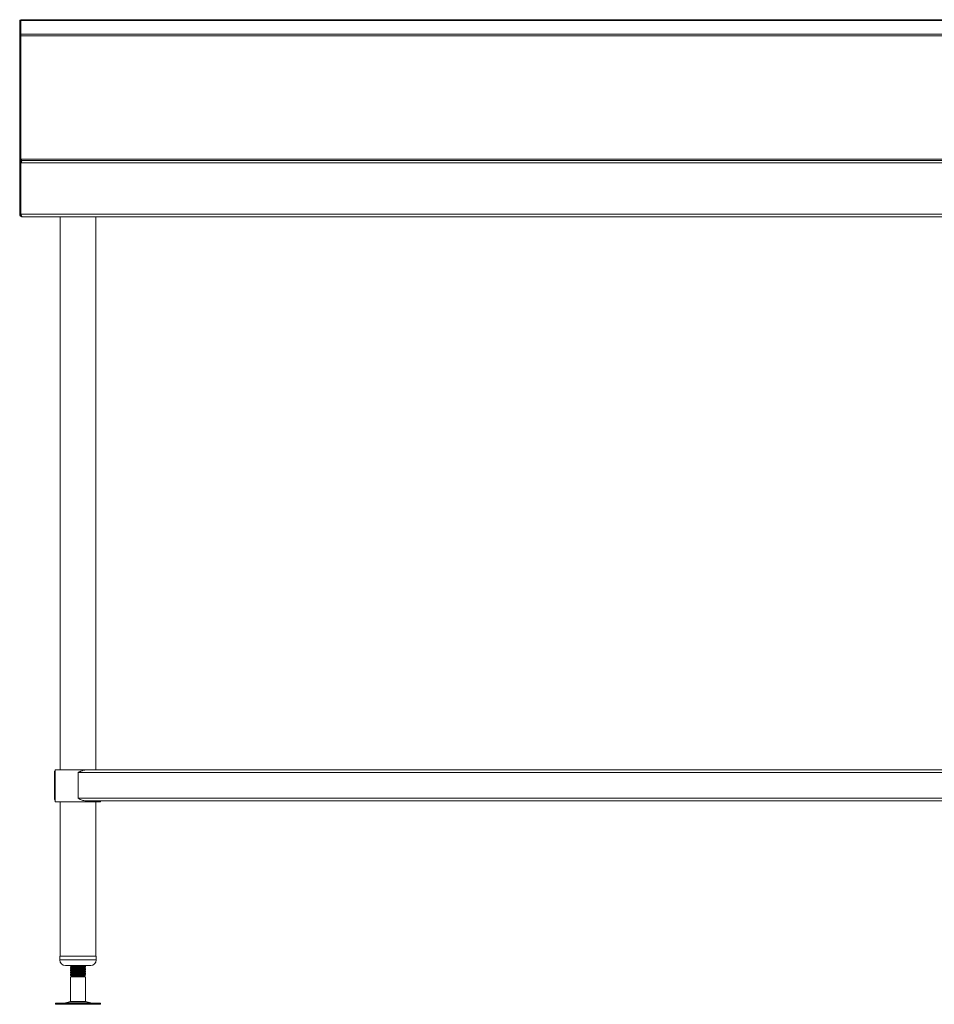
# Model space of a CAD drawing. Units: millimetres. Extents: x 745 to 9326, y -32 to 2553.
# Drawn here: x 745 to 1721, y 226 to 1277 of the extents above; entities that cross this region are included whole.
import ezdxf

# ---------------------------------------------------------------- set-up
doc = ezdxf.new("R2010")
doc.units = ezdxf.units.MM

msp = doc.modelspace()

# ---------------------------------------------------------------- linework, layer by layer
at = {"color": 7, "linetype": 'Continuous', "lineweight": 18}
for p, q in [((745.5, 1259.9), (745.5, 1276)), ((746.7, 1276), (745.5, 1276)), ((746.7, 1275.8), (746.7, 1276)), ((2844.3, 1275.8), (746.7, 1275.8)), ((746.7, 1275.8), (746.7, 1261.2)), ((2843.1, 1276.5), (747.9, 1276.5)), ((2844.3, 1261.2), (746.7, 1261.2)), ((746.7, 1261.2), (746.7, 1259.2)), ((746.7, 1259.9), (745.5, 1259.9)), ((745.5, 1123.7), (745.5, 1259.9)), ((746.7, 1125.9), (746.7, 1259.2)), ((746.8, 1259.2), (746.7, 1259.2)), ((2844.2, 1259.2), (746.8, 1259.2)), ((746.8, 1127.9), (746.8, 1259.2)), ((2844.2, 1127.9), (746.8, 1127.9)), ((2842.8, 1126.4), (748.2, 1126.4)), ((745.5, 1123.7), (746.7, 1123.7)), ((745.5, 1123.7), (745.5, 1069.1)), ((746.7, 1123.7), (746.7, 1069.1)), ((2844.2, 1123.7), (746.8, 1123.7)), ((746.8, 1123.7), (746.8, 1069.1)), ((746.7, 1069.1), (745.5, 1069.1)), ((746.8, 1069.1), (2844.2, 1069.1)), ((748.2, 1066.4), (748.3, 1066.4)), ((748.3, 1066.4), (2842.7, 1066.4)), ((788.6, 1066.4), (788.6, 476.4)), ((826.7, 476.4), (826.7, 1066.4)), ((782.5, 446.1), (782.5, 473.7)), ((782.5, 473.7), (783.5, 473.7)), ((783.5, 476.4), (783.5, 442.4)), ((783.5, 476.4), (807.7, 476.4)), ((807.7, 476.4), (816.5, 476.4)), ((807.7, 473.7), (1795.5, 473.7)), ((807.7, 446.1), (807.7, 473.7)), ((816.5, 476.4), (1787.1, 476.4)), ((782.5, 446.1), (783.5, 446.1)), ((783.5, 442.4), (807.7, 442.4)), ((788.6, 442.4), (788.6, 277.8)), ((807.7, 446.1), (1795.5, 446.1)), ((807.7, 442.4), (831.8, 442.4)), ((816, 443.4), (1787.1, 443.4)), ((826.7, 277.8), (826.7, 442.4)), ((831.8, 442.4), (831.8, 443.4)), ((788.2, 277.8), (788.2, 273.8)), ((788.2, 277.8), (807.7, 277.8)), ((807.7, 277.8), (827.2, 277.8)), ((827.2, 273.8), (827.2, 277.8)), ((794.2, 267.8), (807.7, 267.8)), ((799.7, 267.8), (799.7, 267.5)), ((799.7, 267.5), (799.7, 267)), ((799.7, 265.7), (799.7, 265)), ((799.7, 265), (799.7, 264.5)), ((799.7, 263.2), (799.7, 262.5)), ((800.4, 266.8), (801, 266.5)), ((800.4, 264.3), (801, 264)), ((807.7, 267.8), (821.2, 267.8)), ((814.6, 267.6), (814.9, 267.8)), ((815.7, 266.2), (815.7, 267)), ((815.7, 265.8), (815.7, 266.2)), ((815.7, 263.7), (815.7, 264.5)), ((815.7, 263.3), (815.7, 263.7)), ((799.7, 262.5), (799.7, 262)), ((799.7, 260.7), (799.7, 260)), ((799.7, 260), (799.7, 259.5)), ((799.7, 258.2), (799.7, 257.5)), ((799.7, 257.5), (799.7, 257.2)), ((799.7, 257.2), (801, 256.5)), ((799.9, 257.2), (799.7, 257.2)), ((801.2, 256.4), (799.7, 255.5)), ((799.7, 255.5), (799.7, 229.3)), ((814.4, 255.5), (799.7, 255.5)), ((800.4, 261.8), (801, 261.5)), ((800.4, 259.3), (801, 259)), ((801.2, 256.6), (801, 256.5)), ((801, 256.5), (801.2, 256.4)), ((814.2, 256.4), (801.2, 256.4)), ((814.2, 256.4), (815.5, 257.1)), ((815.7, 255.5), (814.2, 256.4)), ((815.7, 255.5), (814.4, 255.5)), ((815.5, 257.1), (815.5, 257.1)), ((815.7, 261.2), (815.7, 262)), ((815.7, 260.8), (815.7, 261.2)), ((815.7, 258.7), (815.7, 259.5)), ((815.7, 258.3), (815.7, 258.7)), ((815.7, 229.3), (815.7, 255.5)), ((783.6, 227.4), (783.6, 226.4)), ((783.6, 227.4), (831.8, 227.4)), ((783.6, 226.4), (831.8, 226.4)), ((799.7, 229.3), (794.2, 227.8)), ((799.7, 229.3), (815.7, 229.3)), ((821.2, 227.8), (815.7, 229.3)), ((831.8, 226.4), (831.8, 227.4))]:
    msp.add_line(p, q, dxfattribs=at)
at = {"color": 8, "linetype": 'Continuous', "lineweight": 18}
for p, q in [((788.2, 273.8), (807.7, 273.8)), ((807.7, 273.8), (827.2, 273.8)), ((794.2, 227.8), (821.2, 227.8))]:
    msp.add_line(p, q, dxfattribs=at)
at = {"color": 7, "linetype": 'Continuous', "lineweight": 18}
for centre, radius, start, end in [((794.2, 273.8), 6, 180, 270), ((821.2, 273.8), 6, 270, 0), ((790.9, 239.9), 12.5, 270, 285.1729), ((824.4, 239.9), 12.5, 254.8271, 270)]:
    msp.add_arc(centre, radius, start, end, dxfattribs=at)
for points, knots in [([(746.7, 1275.8), (746.8, 1275.9), (747.1, 1276.3), (747.5, 1276.5), (747.8, 1276.5), (747.9, 1276.5)], [0, 0, 0, 0, 0.374925, 0.749849, 1, 1, 1, 1]), ([(748.2, 1126.4), (747.8, 1126.3), (747.2, 1126.2), (746.5, 1125.8), (746.1, 1125.4), (745.8, 1124.9), (745.5, 1124.3), (745.5, 1123.9), (745.5, 1123.7)], [0, 0, 0, 0, 0.278885, 0.463771, 0.573547, 0.699014, 0.840984, 1, 1, 1, 1]), ([(747.1, 1124.7), (747.1, 1124.7), (747, 1124.6), (746.9, 1124.4), (746.7, 1124), (746.7, 1123.8), (746.7, 1123.7)], [0, 0, 0, 0, 0.110719, 0.379439, 0.67475, 1, 1, 1, 1]), ([(747.4, 1126.2), (747.3, 1126.3), (747.2, 1126.7), (747, 1127.3), (746.8, 1127.7), (746.8, 1127.9)], [0, 0, 0, 0, 0.260621, 0.7840869, 1, 1, 1, 1]), ([(748.2, 1126.4), (748.1, 1126.4), (747.9, 1126.4), (747.5, 1126.7), (747.1, 1127.2), (746.9, 1127.6), (746.8, 1127.9)], [0, 0, 0, 0, 0.223119, 0.474556, 0.72606, 1, 1, 1, 1]), ([(746.8, 1123.7), (746.9, 1124), (747.1, 1124.6), (747.4, 1125.5), (747.7, 1126.1), (748, 1126.3), (748.1, 1126.4), (748.2, 1126.4)], [0, 0, 0, 0, 0.226589, 0.453232, 0.679874, 0.906517, 1, 1, 1, 1]), ([(745.5, 1069.1), (745.5, 1068.7), (745.6, 1068.1), (746.1, 1067.2), (746.9, 1066.6), (747.6, 1066.4), (748.1, 1066.4), (748.2, 1066.4)], [0, 0, 0, 0, 0.227761, 0.455584, 0.683406, 0.911229, 1, 1, 1, 1]), ([(746.7, 1069.1), (746.7, 1068.9), (746.8, 1068.5), (746.9, 1068.1), (747.1, 1068), (747.2, 1068)], [0, 0, 0, 0, 0.436723, 0.937515, 1, 1, 1, 1]), ([(748.3, 1066.4), (748.1, 1066.4), (747.9, 1066.5), (747.6, 1067), (747.2, 1067.7), (747, 1068.5), (746.8, 1068.9), (746.8, 1069.1)], [0, 0, 0, 0, 0.227761, 0.455584, 0.683406, 0.911229, 1, 1, 1, 1]), ([(782.5, 473.7), (782.5, 474), (782.6, 474.6), (783, 475.4), (783.4, 475.7), (783.5, 475.8)], [0, 0, 0, 0, 0.422999, 0.846174, 1, 1, 1, 1]), ([(816, 476.4), (815.9, 476.4), (815.4, 476.3), (814.7, 476.2), (814, 476.1), (813.3, 475.9), (812.5, 475.7), (811.6, 475.3), (810.8, 475), (810.1, 474.7), (809.3, 474.4), (808.5, 474), (807.9, 473.8), (807.7, 473.7)], [0, 0, 0, 0, 0.064549, 0.195052, 0.260985, 0.317027, 0.429615, 0.543718, 0.659255, 0.717232, 0.787618, 0.928989, 1, 1, 1, 1]), ([(782.5, 446.1), (782.5, 446), (782.5, 445.8), (782.5, 445.6), (782.6, 445.3), (782.7, 445.1), (782.8, 444.8), (782.9, 444.6), (783, 444.4), (783.2, 444.2), (783.4, 444), (783.5, 443.9), (783.5, 443.9)], [0, 0, 0, 0, 0.104186, 0.20852, 0.313312, 0.41826, 0.522447, 0.626802, 0.731685, 0.836761, 0.9914, 1, 1, 1, 1]), ([(816, 443.4), (815.3, 443.4), (814.1, 443.5), (812, 444.2), (810, 445), (808.5, 445.7), (807.7, 446.1)], [0, 0, 0, 0, 0.2607196, 0.4859603, 0.7171564, 1, 1, 1, 1]), ([(799.7, 267.4), (800, 267.3), (800.5, 267), (800.9, 266.7), (801.2, 266.6)], [0, 0, 0, 0, 0.5312962, 1, 1, 1, 1]), ([(799.8, 267), (799.8, 267), (799.7, 267.1), (800.1, 267.1), (800.2, 267.1)], [0, 0, 0, 0, 0.544646, 1, 1, 1, 1]), ([(801.2, 266.6), (801, 266.5), (800.5, 266.2), (800, 265.9), (799.7, 265.8)], [0, 0, 0, 0, 0.499858, 1, 1, 1, 1]), ([(799.7, 264.9), (800, 264.8), (800.5, 264.5), (800.9, 264.2), (801.2, 264.1)], [0, 0, 0, 0, 0.5312962, 1, 1, 1, 1]), ([(799.8, 264.5), (799.8, 264.5), (799.7, 264.6), (800.1, 264.6), (800.2, 264.6)], [0, 0, 0, 0, 0.544646, 1, 1, 1, 1]), ([(801.2, 264.1), (801, 264), (800.5, 263.7), (800, 263.4), (799.7, 263.3)], [0, 0, 0, 0, 0.499858, 1, 1, 1, 1]), ([(799.8, 267.5), (799.8, 267.5), (799.8, 267.6), (800.6, 267.7), (801.8, 267.7), (802.1, 267.8)], [0, 0, 0, 0, 0.2818461, 0.7908685, 1, 1, 1, 1]), ([(815.7, 267), (815.7, 267), (815.8, 266.9), (815.4, 266.9), (814.4, 266.7), (812.4, 266.6), (809.5, 266.4), (806.3, 266.3), (803.3, 266.1), (801, 266), (799.8, 265.8), (799.8, 265.7), (799.8, 265.7)], [0, 0, 0, 0, 0.008418, 0.087525, 0.180671, 0.305786, 0.430208, 0.555705, 0.68036, 0.805014, 0.930512, 1, 1, 1, 1]), ([(799.8, 265), (799.8, 265), (799.8, 265.1), (801, 265.2), (803.3, 265.4), (806.3, 265.5), (809.5, 265.7), (812.4, 265.8), (814.6, 266), (815.7, 266.1), (815.6, 266.2), (815.5, 266.2)], [0, 0, 0, 0, 0.069532, 0.195108, 0.319839, 0.444571, 0.570147, 0.694646, 0.819839, 0.945032, 1, 1, 1, 1]), ([(815.7, 264.5), (815.7, 264.5), (815.8, 264.4), (815.4, 264.4), (814.4, 264.2), (812.4, 264.1), (809.5, 263.9), (806.3, 263.8), (803.3, 263.6), (801, 263.5), (799.8, 263.3), (799.8, 263.2), (799.8, 263.2)], [0, 0, 0, 0, 0.008418, 0.087525, 0.180671, 0.305786, 0.430208, 0.555705, 0.68036, 0.805014, 0.930512, 1, 1, 1, 1]), ([(799.8, 262.5), (799.8, 262.5), (799.8, 262.6), (801, 262.7), (803.3, 262.9), (806.3, 263), (809.5, 263.2), (812.4, 263.3), (814.6, 263.5), (815.7, 263.6), (815.6, 263.7), (815.5, 263.7)], [0, 0, 0, 0, 0.069532, 0.195108, 0.319839, 0.444571, 0.570147, 0.694646, 0.819839, 0.945032, 1, 1, 1, 1]), ([(814.1, 267.8), (814.1, 267.8), (814.1, 267.7), (813.3, 267.6), (811.5, 267.5), (809.1, 267.3), (806.5, 267.1), (804.1, 267), (802.3, 266.8), (801.3, 266.7), (801.3, 266.6), (801.3, 266.6)], [0, 0, 0, 0, 0.026736, 0.16007, 0.293404, 0.425997, 0.559741, 0.692582, 0.825424, 0.959167, 1, 1, 1, 1]), ([(814.1, 265.3), (814.1, 265.3), (814.1, 265.2), (813.3, 265.1), (811.5, 265), (809.1, 264.8), (806.5, 264.6), (804.1, 264.5), (802.3, 264.3), (801.3, 264.2), (801.3, 264.1), (801.3, 264.1)], [0, 0, 0, 0, 0.026736, 0.16007, 0.293404, 0.425997, 0.559741, 0.692582, 0.825424, 0.959167, 1, 1, 1, 1]), ([(814.1, 262.8), (814.1, 262.8), (814.1, 262.7), (813.3, 262.6), (811.5, 262.5), (809.1, 262.3), (806.5, 262.1), (804.1, 262), (802.3, 261.8), (801.3, 261.7), (801.3, 261.6), (801.3, 261.6)], [0, 0, 0, 0, 0.026736, 0.16007, 0.293404, 0.425997, 0.559741, 0.692582, 0.825424, 0.959167, 1, 1, 1, 1]), ([(814.2, 265.3), (814.4, 265.4), (814.9, 265.7), (815.4, 266), (815.7, 266.2)], [0, 0, 0, 0, 0.499839, 1, 1, 1, 1]), ([(815.7, 264.5), (815.4, 264.6), (814.9, 264.9), (814.5, 265.2), (814.2, 265.3)], [0, 0, 0, 0, 0.52302, 1, 1, 1, 1]), ([(814.2, 262.8), (814.4, 262.9), (814.9, 263.2), (815.4, 263.5), (815.7, 263.7)], [0, 0, 0, 0, 0.499839, 1, 1, 1, 1]), ([(815.7, 262), (815.4, 262.1), (814.9, 262.4), (814.5, 262.7), (814.2, 262.8)], [0, 0, 0, 0, 0.52302, 1, 1, 1, 1]), ([(815.7, 267), (815.4, 267.1), (815, 267.4), (814.5, 267.7), (814.4, 267.8)], [0, 0, 0, 0, 0.575033, 1, 1, 1, 1]), ([(814.6, 265.6), (815, 265.6), (815.7, 265.7), (815.6, 265.7), (815.5, 265.8)], [0, 0, 0, 0, 0.562916, 1, 1, 1, 1]), ([(814.6, 265.1), (814.7, 265.2), (815.1, 265.4), (815.4, 265.6), (815.7, 265.7)], [0, 0, 0, 0, 0.278348, 1, 1, 1, 1]), ([(814.6, 263.1), (815, 263.1), (815.7, 263.2), (815.6, 263.2), (815.5, 263.3)], [0, 0, 0, 0, 0.562916, 1, 1, 1, 1]), ([(814.6, 262.6), (814.7, 262.7), (815.1, 262.9), (815.4, 263.1), (815.7, 263.2)], [0, 0, 0, 0, 0.278348, 1, 1, 1, 1]), ([(799.7, 262.4), (800, 262.3), (800.5, 262), (800.9, 261.7), (801.2, 261.6)], [0, 0, 0, 0, 0.531296, 1, 1, 1, 1]), ([(799.8, 262), (799.8, 262), (799.7, 262.1), (800.1, 262.1), (800.2, 262.1)], [0, 0, 0, 0, 0.544646, 1, 1, 1, 1]), ([(801.2, 261.6), (801, 261.5), (800.5, 261.2), (800, 260.9), (799.7, 260.8)], [0, 0, 0, 0, 0.499858, 1, 1, 1, 1]), ([(799.7, 259.9), (800, 259.8), (800.5, 259.5), (800.9, 259.2), (801.2, 259.1)], [0, 0, 0, 0, 0.531296, 1, 1, 1, 1]), ([(799.8, 259.5), (799.8, 259.5), (799.7, 259.6), (800.1, 259.6), (800.2, 259.6)], [0, 0, 0, 0, 0.544646, 1, 1, 1, 1]), ([(801.2, 259.1), (801, 259), (800.5, 258.7), (800, 258.4), (799.7, 258.3)], [0, 0, 0, 0, 0.499858, 1, 1, 1, 1]), ([(799.7, 257.4), (800, 257.3), (800.5, 257), (800.9, 256.7), (801.2, 256.6)], [0, 0, 0, 0, 0.531296, 1, 1, 1, 1]), ([(815.7, 262), (815.7, 262), (815.8, 261.9), (815.4, 261.9), (814.4, 261.7), (812.4, 261.6), (809.5, 261.4), (806.3, 261.3), (803.3, 261.1), (801, 261), (799.8, 260.8), (799.8, 260.7), (799.8, 260.7)], [0, 0, 0, 0, 0.008418, 0.087525, 0.180671, 0.305786, 0.430208, 0.555705, 0.68036, 0.805014, 0.930512, 1, 1, 1, 1]), ([(799.8, 260), (799.8, 260), (799.8, 260.1), (801, 260.2), (803.3, 260.4), (806.3, 260.5), (809.5, 260.7), (812.4, 260.8), (814.6, 261), (815.7, 261.1), (815.6, 261.2), (815.5, 261.2)], [0, 0, 0, 0, 0.069532, 0.195108, 0.319839, 0.444571, 0.570147, 0.694646, 0.819839, 0.945032, 1, 1, 1, 1]), ([(815.7, 259.5), (815.7, 259.5), (815.8, 259.4), (815.4, 259.4), (814.4, 259.2), (812.4, 259.1), (809.5, 258.9), (806.3, 258.8), (803.3, 258.6), (801, 258.5), (799.8, 258.3), (799.8, 258.2), (799.8, 258.2)], [0, 0, 0, 0, 0.008418, 0.087525, 0.180671, 0.305786, 0.430208, 0.555705, 0.68036, 0.805014, 0.930512, 1, 1, 1, 1]), ([(799.8, 257.5), (799.8, 257.5), (799.8, 257.6), (801, 257.7), (803.3, 257.9), (806.3, 258), (809.5, 258.2), (812.4, 258.3), (814.6, 258.5), (815.7, 258.6), (815.6, 258.7), (815.5, 258.7)], [0, 0, 0, 0, 0.069532, 0.195108, 0.319839, 0.444571, 0.570147, 0.694646, 0.819839, 0.945032, 1, 1, 1, 1]), ([(801, 256.5), (801, 256.5), (801, 256.5), (801, 256.5), (801.1, 256.5), (801.2, 256.5), (801.5, 256.6), (801.8, 256.6), (802.2, 256.6), (802.7, 256.6), (803.2, 256.6), (803.8, 256.7), (804.5, 256.7), (805.2, 256.7), (805.9, 256.7), (806.9, 256.8), (807.9, 256.8), (809.1, 256.8), (810.1, 256.9), (810.8, 256.9), (811.6, 256.9), (812.3, 256.9), (812.9, 256.9), (813.5, 257), (814, 257), (814.5, 257), (814.8, 257), (815, 257), (815.2, 257.1), (815.4, 257.1), (815.4, 257.1), (815.5, 257.1), (815.5, 257.1)], [0, 0, 0, 0, 0.006704, 0.03145, 0.055755, 0.104823, 0.129634, 0.156187, 0.206731, 0.230703, 0.257049, 0.307906, 0.332418, 0.360606, 0.411553, 0.43669, 0.488801, 0.541902, 0.595047, 0.622018, 0.649369, 0.703186, 0.730489, 0.758176, 0.812906, 0.840678, 0.868838, 0.896456, 0.924457, 0.952653, 0.981248, 1, 1, 1, 1]), ([(814.1, 260.3), (814.1, 260.3), (814.1, 260.2), (813.3, 260.1), (811.5, 260), (809.1, 259.8), (806.5, 259.6), (804.1, 259.5), (802.3, 259.3), (801.3, 259.2), (801.3, 259.1), (801.3, 259.1)], [0, 0, 0, 0, 0.026736, 0.16007, 0.293404, 0.425997, 0.559741, 0.692582, 0.825424, 0.959167, 1, 1, 1, 1]), ([(814.1, 257.8), (814.1, 257.8), (814.1, 257.7), (813.3, 257.6), (811.5, 257.5), (809.1, 257.3), (806.5, 257.1), (804.1, 257), (802.3, 256.8), (801.3, 256.7), (801.3, 256.6), (801.3, 256.6)], [0, 0, 0, 0, 0.026736, 0.16007, 0.293404, 0.425997, 0.559741, 0.692582, 0.825424, 0.959167, 1, 1, 1, 1]), ([(814.2, 260.3), (814.4, 260.4), (814.9, 260.7), (815.4, 261), (815.7, 261.2)], [0, 0, 0, 0, 0.499839, 1, 1, 1, 1]), ([(815.7, 259.5), (815.4, 259.6), (814.9, 259.9), (814.5, 260.2), (814.2, 260.3)], [0, 0, 0, 0, 0.52302, 1, 1, 1, 1]), ([(814.2, 257.8), (814.4, 257.9), (814.9, 258.2), (815.4, 258.5), (815.7, 258.7)], [0, 0, 0, 0, 0.499839, 1, 1, 1, 1]), ([(815.5, 257.1), (815.3, 257.2), (814.9, 257.5), (814.5, 257.7), (814.2, 257.8)], [0, 0, 0, 0, 0.446311, 1, 1, 1, 1]), ([(814.6, 260.6), (815, 260.6), (815.7, 260.7), (815.6, 260.7), (815.5, 260.8)], [0, 0, 0, 0, 0.562916, 1, 1, 1, 1]), ([(814.6, 260.1), (814.7, 260.2), (815.1, 260.4), (815.4, 260.6), (815.7, 260.7)], [0, 0, 0, 0, 0.278348, 1, 1, 1, 1]), ([(814.6, 258.1), (815, 258.1), (815.7, 258.2), (815.6, 258.2), (815.5, 258.3)], [0, 0, 0, 0, 0.562916, 1, 1, 1, 1]), ([(814.6, 257.6), (814.7, 257.7), (815.1, 257.9), (815.4, 258.1), (815.7, 258.2)], [0, 0, 0, 0, 0.278348, 1, 1, 1, 1])]:
    msp.add_open_spline(points, degree=3, knots=knots, dxfattribs=at)

doc.saveas('drawing.dxf')
